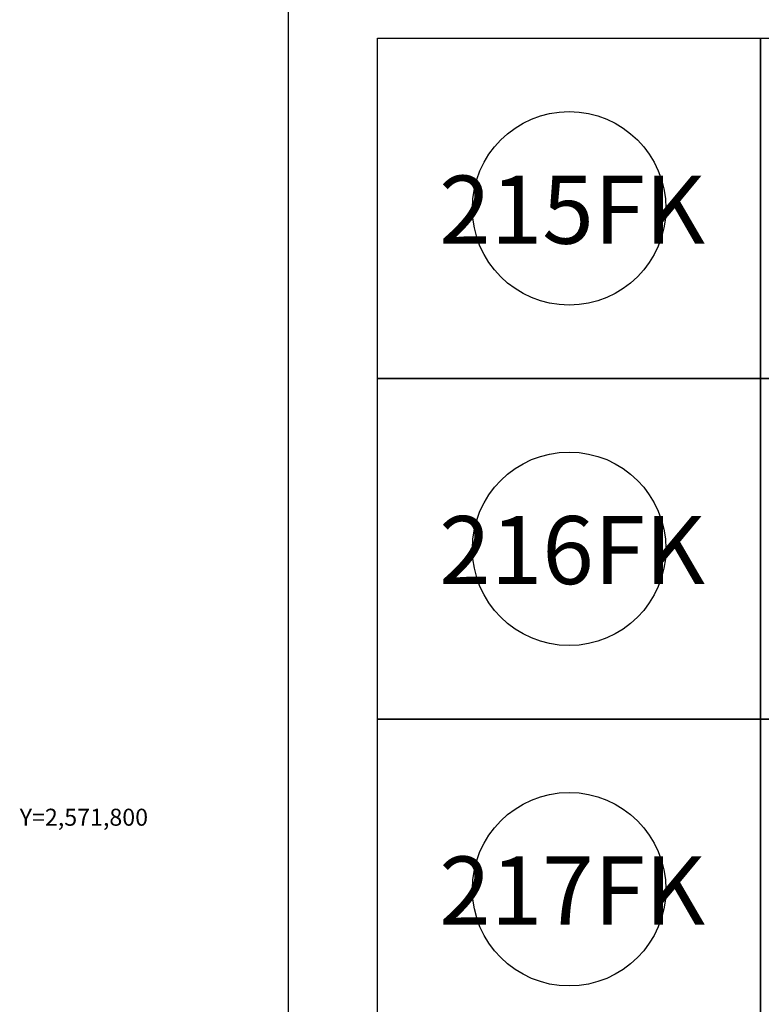
# Model space of a CAD drawing. Units: millimetres. Extents: x 350850 to 353250, y 2570963 to 2572763.
# Drawn here: x 352792 to 352923, y 2571767 to 2571941 of the extents above; entities that cross this region are included whole.
import ezdxf
from ezdxf.enums import TextEntityAlignment as Align

# ---------------------------------------------------------------- set-up
doc = ezdxf.new("R2010")
doc.units = ezdxf.units.MM
for name, color, linetype in [('Cuadricula', 7, 'Continuous'), ('CVL_RET_TX', 7, 'Continuous'), ('Lomo', 7, 'Continuous')]:
    doc.layers.add(name, color=color, linetype=linetype)
doc.styles.add('MONOTXT4', font='MONOTXT4.shx')

msp = doc.modelspace()

# ---------------------------------------------------------------- linework, layer by layer
at = {"layer": 'Cuadricula', "color": 7, "linetype": 'Continuous', "elevation": 1.16}
for points in [[(352855.09, 2571937.31), (352922.59, 2571937.31), (352922.59, 2571877.31), (352855.09, 2571877.31)], [(352922.59, 2571937.31), (352990.09, 2571937.31), (352990.09, 2571877.31), (352922.59, 2571877.31)], [(352855.09, 2571877.31), (352922.59, 2571877.31), (352922.59, 2571817.31), (352855.09, 2571817.31)], [(352922.59, 2571877.31), (352990.09, 2571877.31), (352990.09, 2571817.31), (352922.59, 2571817.31)], [(352855.09, 2571817.31), (352922.59, 2571817.31), (352922.59, 2571757.31), (352855.09, 2571757.31)], [(352922.59, 2571817.31), (352990.09, 2571817.31), (352990.09, 2571757.31), (352922.59, 2571757.31)]]:
    msp.add_lwpolyline(points, close=True, dxfattribs=at)
at = {"layer": 'Lomo', "color": 7}
msp.add_line((352839.39, 2571057.33, 1.16), (352839.39, 2572654.96, 1.16), dxfattribs=at)
at = {"layer": 'Lomo', "color": 7, "linetype": 'Continuous'}
for centre in [(352888.84, 2571907.31, 1.16), (352888.84, 2571847.31, 1.16), (352888.84, 2571787.31, 1.16)]:
    msp.add_circle(centre, 17.05, dxfattribs=at)

# ---------------------------------------------------------------- texts
at = {"layer": 'CVL_RET_TX', "color": 7, "style": 'MONOTXT4'}
msp.add_text('Y=2,571,800', height=3, dxfattribs=at).set_placement((352814.62, 2571800), align=Align.MIDDLE_RIGHT)
at = {"layer": 'Lomo', "char_height": 12, "width": 99.9566, "attachment_point": 5}
for s, insert in [('{\\fArial|b0|i0|c0|p34;215FK}', (352889.37, 2571907.08, 1.16)), ('{\\fArial|b0|i0|c0|p34;216FK}', (352889.37, 2571847.08, 1.16)), ('{\\fArial|b0|i0|c0|p34;217FK}', (352889.37, 2571787.08, 1.16))]:
    msp.add_mtext(s, dxfattribs=dict(at, insert=insert))

doc.saveas('drawing.dxf')
